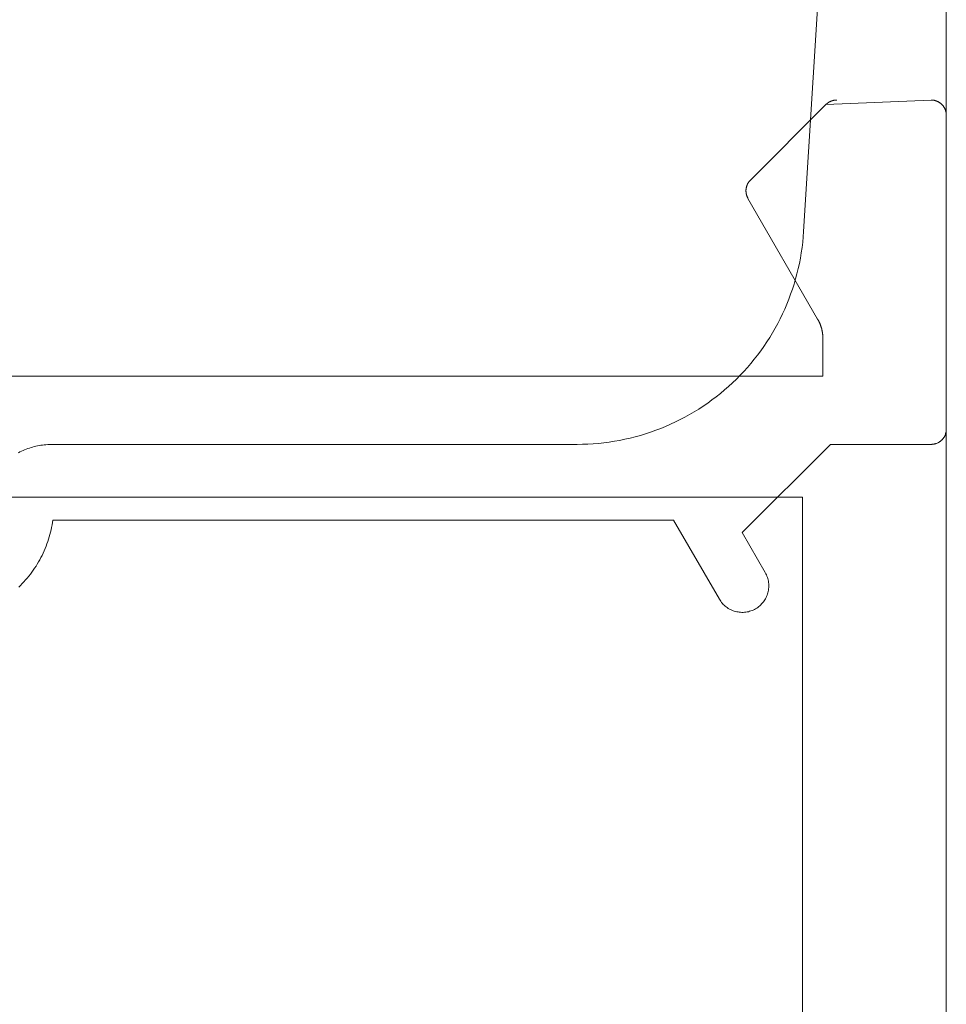
# Model space of a CAD drawing. Units: millimetres. Extents: x -7183 to 6301, y -4174 to -2769.
# Drawn here: x -6775 to -6763, y -3198 to -3185 of the extents above; entities that cross this region are included whole.
import ezdxf

# ---------------------------------------------------------------- set-up
doc = ezdxf.new("R2010")
doc.units = ezdxf.units.MM
doc.header["$LTSCALE"] = 5.08
doc.layers.get('0').update_dxf_attribs({"lineweight": 18})
doc.layers.add('G-IMPT', color=7, linetype='Continuous', lineweight=9)

# ---------------------------------------------------------------- blocks, each defined once
blk = doc.blocks.new('HP_Aluminium - _um Joinery15')
at = {"layer": 'G-IMPT'}
for points in [[(0, 18.502, 0), (0, 0.2, 0)], [(1.887, 2.813, 0), (1.5, 9, 0), (1.5, 16.06, 0)], [(4.881, 0, 0), (4.81, 0.001, 0), (4.739, 0.003, 0), (4.669, 0.007, 0), (4.598, 0.013, 0), (4.528, 0.021, 0), (4.458, 0.03, 0), (4.388, 0.041, 0), (4.319, 0.053, 0), (4.249, 0.067, 0), (4.18, 0.083, 0), (4.112, 0.1, 0), (4.044, 0.119, 0), (3.976, 0.14, 0), (3.909, 0.162, 0), (3.842, 0.186, 0), (3.776, 0.211, 0), (3.711, 0.238, 0), (3.646, 0.266, 0), (3.582, 0.296, 0), (3.519, 0.327, 0), (3.456, 0.36, 0), (3.394, 0.394, 0), (3.333, 0.43, 0), (3.273, 0.467, 0), (3.214, 0.506, 0), (3.155, 0.546, 0), (3.098, 0.587, 0), (3.042, 0.63, 0), (2.986, 0.674, 0), (2.932, 0.719, 0), (2.879, 0.766, 0), (2.827, 0.814, 0), (2.776, 0.863, 0), (2.726, 0.913, 0), (2.677, 0.964, 0), (2.63, 1.017, 0), (2.584, 1.07, 0), (2.539, 1.125, 0), (2.496, 1.181, 0), (2.453, 1.237, 0), (2.412, 1.295, 0), (2.373, 1.354, 0), (2.335, 1.413, 0), (2.298, 1.474, 0), (2.263, 1.535, 0), (2.229, 1.597, 0), (2.197, 1.66, 0), (2.166, 1.724, 0), (2.137, 1.788, 0), (2.109, 1.853, 0), (2.083, 1.918, 0), (2.058, 1.985, 0), (2.035, 2.052, 0), (2.013, 2.119, 0), (1.993, 2.187, 0), (1.975, 2.255, 0), (1.958, 2.324, 0), (1.943, 2.393, 0), (1.929, 2.462, 0), (1.918, 2.532, 0), (1.907, 2.602, 0), (1.899, 2.672, 0), (1.892, 2.742, 0), (1.887, 2.813, 0)], [(0.2, 0, 0), (0.195, 0, 0), (0.19, 0, 0), (0.185, 0.001, 0), (0.18, 0.001, 0), (0.176, 0.002, 0), (0.171, 0.002, 0), (0.166, 0.003, 0), (0.161, 0.004, 0), (0.156, 0.005, 0), (0.151, 0.006, 0), (0.147, 0.007, 0), (0.142, 0.009, 0), (0.137, 0.01, 0), (0.133, 0.012, 0), (0.128, 0.013, 0), (0.123, 0.015, 0), (0.119, 0.017, 0), (0.114, 0.019, 0), (0.11, 0.021, 0), (0.106, 0.024, 0), (0.101, 0.026, 0), (0.097, 0.028, 0), (0.093, 0.031, 0), (0.089, 0.034, 0), (0.085, 0.036, 0), (0.081, 0.039, 0), (0.077, 0.042, 0), (0.073, 0.045, 0), (0.069, 0.049, 0), (0.066, 0.052, 0), (0.062, 0.055, 0), (0.059, 0.059, 0), (0.055, 0.062, 0), (0.052, 0.066, 0), (0.049, 0.069, 0), (0.045, 0.073, 0), (0.042, 0.077, 0), (0.039, 0.081, 0), (0.036, 0.085, 0), (0.034, 0.089, 0), (0.031, 0.093, 0), (0.028, 0.097, 0), (0.026, 0.101, 0), (0.024, 0.106, 0), (0.021, 0.11, 0), (0.019, 0.114, 0), (0.017, 0.119, 0), (0.015, 0.123, 0), (0.013, 0.128, 0), (0.012, 0.133, 0), (0.01, 0.137, 0), (0.009, 0.142, 0), (0.007, 0.147, 0), (0.006, 0.151, 0), (0.005, 0.156, 0), (0.004, 0.161, 0), (0.003, 0.166, 0), (0.002, 0.171, 0), (0.002, 0.176, 0), (0.001, 0.18, 0), (0.001, 0.185, 0), (0, 0.19, 0), (0, 0.195, 0), (0, 0.2, 0)], [(0.2, 0, 0), (1.533, 0, 0), (2.7, -1.167, 0), (2.394, -1.696, 0)], [(11.813, 0, 0), (4.881, 0, 0)], [(11.813, 0, 0), (11.836, 0, 0), (11.858, -0.001, 0), (11.88, -0.002, 0), (11.903, -0.004, 0), (11.925, -0.006, 0), (11.948, -0.009, 0), (11.97, -0.012, 0), (11.992, -0.016, 0), (12.014, -0.02, 0), (12.036, -0.025, 0), (12.058, -0.03, 0), (12.08, -0.036, 0), (12.101, -0.042, 0), (12.123, -0.049, 0), (12.144, -0.056, 0), (12.165, -0.064, 0), (12.186, -0.072, 0), (12.207, -0.081, 0), (12.228, -0.09, 0), (12.248, -0.1, 0), (12.268, -0.11, 0)], [(3, -2.046, 0), (3.606, -1, 0), (11.813, -1, 0)], [(12.263, -1.888, 0), (12.239, -1.865, 0), (12.216, -1.841, 0), (12.194, -1.818, 0), (12.172, -1.793, 0), (12.151, -1.768, 0), (12.13, -1.743, 0), (12.11, -1.717, 0), (12.09, -1.691, 0), (12.071, -1.664, 0), (12.053, -1.637, 0), (12.035, -1.61, 0), (12.018, -1.582, 0), (12.001, -1.554, 0), (11.985, -1.526, 0), (11.97, -1.497, 0), (11.955, -1.468, 0), (11.941, -1.438, 0), (11.927, -1.408, 0), (11.914, -1.378, 0), (11.902, -1.348, 0), (11.891, -1.317, 0), (11.88, -1.286, 0), (11.87, -1.255, 0), (11.86, -1.224, 0), (11.851, -1.192, 0), (11.843, -1.161, 0), (11.836, -1.129, 0), (11.829, -1.097, 0), (11.823, -1.065, 0), (11.818, -1.032, 0), (11.813, -1, 0)], [(3, -2.046, 0), (2.991, -2.061, 0), (2.982, -2.075, 0), (2.971, -2.089, 0), (2.96, -2.102, 0), (2.949, -2.115, 0), (2.936, -2.127, 0), (2.923, -2.138, 0), (2.91, -2.149, 0), (2.896, -2.159, 0), (2.882, -2.168, 0), (2.867, -2.177, 0), (2.852, -2.185, 0), (2.836, -2.192, 0), (2.82, -2.199, 0), (2.804, -2.204, 0), (2.788, -2.209, 0), (2.771, -2.213, 0), (2.754, -2.216, 0), (2.737, -2.219, 0), (2.72, -2.22, 0), (2.703, -2.221, 0), (2.686, -2.221, 0), (2.668, -2.22, 0), (2.651, -2.218, 0), (2.634, -2.215, 0), (2.617, -2.212, 0), (2.601, -2.207, 0), (2.584, -2.202, 0), (2.568, -2.196, 0), (2.553, -2.19, 0), (2.537, -2.182, 0), (2.522, -2.174, 0), (2.507, -2.165, 0), (2.493, -2.155, 0), (2.479, -2.145, 0), (2.466, -2.134, 0), (2.454, -2.122, 0), (2.442, -2.11, 0), (2.43, -2.097, 0), (2.419, -2.084, 0), (2.409, -2.07, 0), (2.4, -2.056, 0), (2.391, -2.041, 0), (2.383, -2.025, 0), (2.376, -2.01, 0), (2.37, -1.994, 0), (2.364, -1.978, 0), (2.359, -1.961, 0), (2.355, -1.945, 0), (2.352, -1.928, 0), (2.349, -1.911, 0), (2.348, -1.894, 0), (2.347, -1.876, 0), (2.347, -1.859, 0), (2.348, -1.842, 0), (2.35, -1.825, 0), (2.353, -1.808, 0), (2.356, -1.791, 0), (2.361, -1.775, 0), (2.366, -1.758, 0), (2.372, -1.742, 0), (2.378, -1.726, 0), (2.386, -1.711, 0), (2.394, -1.696, 0)]]:
    blk.add_polyline3d(points, dxfattribs=at)
blk = doc.blocks.new('HP_Aluminium - _um Joinery17')
at = {"layer": 'G-IMPT'}
for points in [[(-44.5, 95.797, 0), (-44.5, 95.801, 0), (-44.5, 95.806, 0), (-44.499, 95.811, 0), (-44.499, 95.816, 0), (-44.498, 95.821, 0), (-44.498, 95.826, 0), (-44.497, 95.831, 0), (-44.496, 95.836, 0), (-44.495, 95.84, 0), (-44.494, 95.845, 0), (-44.493, 95.85, 0), (-44.491, 95.855, 0), (-44.49, 95.859, 0), (-44.488, 95.864, 0), (-44.487, 95.869, 0), (-44.485, 95.873, 0), (-44.483, 95.878, 0), (-44.481, 95.882, 0), (-44.479, 95.887, 0), (-44.476, 95.891, 0), (-44.474, 95.895, 0), (-44.472, 95.899, 0), (-44.469, 95.904, 0), (-44.466, 95.908, 0), (-44.464, 95.912, 0), (-44.461, 95.916, 0), (-44.458, 95.92, 0), (-44.455, 95.923, 0), (-44.451, 95.927, 0), (-44.448, 95.931, 0), (-44.445, 95.934, 0), (-44.441, 95.938, 0), (-44.438, 95.941, 0), (-44.434, 95.945, 0), (-44.431, 95.948, 0), (-44.427, 95.951, 0), (-44.423, 95.954, 0), (-44.419, 95.957, 0), (-44.415, 95.96, 0), (-44.411, 95.963, 0), (-44.407, 95.966, 0), (-44.403, 95.968, 0), (-44.399, 95.971, 0), (-44.394, 95.973, 0), (-44.39, 95.975, 0), (-44.386, 95.977, 0), (-44.381, 95.979, 0), (-44.377, 95.981, 0), (-44.372, 95.983, 0), (-44.367, 95.985, 0), (-44.363, 95.986, 0), (-44.358, 95.988, 0), (-44.353, 95.989, 0), (-44.349, 95.991, 0), (-44.344, 95.992, 0), (-44.339, 95.993, 0), (-44.334, 95.994, 0), (-44.329, 95.994, 0), (-44.324, 95.995, 0), (-44.32, 95.996, 0), (-44.315, 95.996, 0), (-44.31, 95.996, 0), (-44.305, 95.997, 0), (-44.3, 95.997, 0)], [(-41.91, 94.938, 0), (-42.909, 95.938, 0), (-44.3, 95.997, 0)], [(-43.051, 95.997, 0), (-43.048, 95.997, 0), (-43.046, 95.997, 0), (-43.043, 95.996, 0), (-43.041, 95.996, 0), (-43.039, 95.996, 0), (-43.036, 95.996, 0), (-43.034, 95.996, 0), (-43.031, 95.996, 0), (-43.029, 95.995, 0), (-43.026, 95.995, 0), (-43.024, 95.995, 0), (-43.022, 95.994, 0), (-43.019, 95.994, 0), (-43.017, 95.994, 0), (-43.014, 95.993, 0), (-43.012, 95.993, 0), (-43.009, 95.992, 0), (-43.007, 95.992, 0), (-43.005, 95.991, 0), (-43.002, 95.991, 0), (-43, 95.99, 0), (-42.998, 95.989, 0), (-42.995, 95.989, 0), (-42.993, 95.988, 0), (-42.99, 95.987, 0), (-42.988, 95.986, 0), (-42.986, 95.986, 0), (-42.983, 95.985, 0), (-42.981, 95.984, 0), (-42.979, 95.983, 0), (-42.977, 95.982, 0), (-42.974, 95.981, 0), (-42.972, 95.98, 0), (-42.97, 95.979, 0), (-42.968, 95.978, 0), (-42.965, 95.977, 0), (-42.963, 95.976, 0), (-42.961, 95.975, 0), (-42.959, 95.974, 0), (-42.957, 95.973, 0), (-42.954, 95.972, 0), (-42.952, 95.971, 0), (-42.95, 95.969, 0), (-42.948, 95.968, 0), (-42.946, 95.967, 0), (-42.944, 95.966, 0), (-42.942, 95.964, 0), (-42.94, 95.963, 0), (-42.938, 95.961, 0), (-42.936, 95.96, 0), (-42.934, 95.959, 0), (-42.932, 95.957, 0), (-42.93, 95.956, 0), (-42.928, 95.954, 0), (-42.926, 95.953, 0), (-42.924, 95.951, 0), (-42.922, 95.95, 0), (-42.92, 95.948, 0), (-42.918, 95.946, 0), (-42.917, 95.945, 0), (-42.915, 95.943, 0), (-42.913, 95.941, 0), (-42.911, 95.94, 0), (-42.909, 95.938, 0)], [(-44.5, 95.797, 0), (-44.5, 5.2, 0)], [(-41.91, 94.938, 0), (-41.907, 94.935, 0), (-41.904, 94.932, 0), (-41.901, 94.929, 0), (-41.898, 94.926, 0), (-41.896, 94.923, 0), (-41.893, 94.92, 0), (-41.891, 94.916, 0), (-41.888, 94.913, 0), (-41.886, 94.91, 0), (-41.884, 94.906, 0), (-41.882, 94.903, 0), (-41.879, 94.899, 0), (-41.877, 94.896, 0), (-41.875, 94.892, 0), (-41.873, 94.889, 0), (-41.872, 94.885, 0), (-41.87, 94.881, 0), (-41.868, 94.878, 0), (-41.867, 94.874, 0), (-41.865, 94.87, 0), (-41.864, 94.866, 0), (-41.862, 94.862, 0), (-41.861, 94.859, 0), (-41.86, 94.855, 0), (-41.858, 94.851, 0), (-41.857, 94.847, 0), (-41.856, 94.843, 0), (-41.856, 94.839, 0), (-41.855, 94.835, 0), (-41.854, 94.831, 0), (-41.853, 94.827, 0), (-41.853, 94.823, 0), (-41.852, 94.819, 0), (-41.852, 94.815, 0), (-41.851, 94.81, 0), (-41.851, 94.806, 0), (-41.851, 94.802, 0), (-41.851, 94.798, 0), (-41.851, 94.794, 0), (-41.851, 94.79, 0), (-41.851, 94.786, 0), (-41.852, 94.782, 0), (-41.852, 94.778, 0), (-41.852, 94.774, 0), (-41.853, 94.77, 0), (-41.853, 94.766, 0), (-41.854, 94.762, 0), (-41.855, 94.758, 0), (-41.856, 94.754, 0), (-41.857, 94.75, 0), (-41.858, 94.746, 0), (-41.859, 94.742, 0), (-41.86, 94.738, 0), (-41.861, 94.734, 0), (-41.862, 94.73, 0), (-41.864, 94.726, 0), (-41.865, 94.722, 0), (-41.867, 94.719, 0), (-41.868, 94.715, 0), (-41.87, 94.711, 0), (-41.872, 94.707, 0), (-41.874, 94.704, 0), (-41.876, 94.7, 0), (-41.878, 94.697, 0)], [(-42.799, 93.099, 0), (-41.878, 94.697, 0)], [(-42.868, 92.847, 0), (-42.868, 92.851, 0), (-42.868, 92.855, 0), (-42.868, 92.859, 0), (-42.868, 92.863, 0), (-42.868, 92.867, 0), (-42.867, 92.871, 0), (-42.867, 92.876, 0), (-42.867, 92.88, 0), (-42.867, 92.884, 0), (-42.866, 92.888, 0), (-42.866, 92.892, 0), (-42.866, 92.896, 0), (-42.865, 92.9, 0), (-42.865, 92.904, 0), (-42.864, 92.909, 0), (-42.864, 92.913, 0), (-42.863, 92.917, 0), (-42.862, 92.921, 0), (-42.862, 92.925, 0), (-42.861, 92.929, 0), (-42.86, 92.933, 0), (-42.86, 92.937, 0), (-42.859, 92.941, 0), (-42.858, 92.945, 0), (-42.857, 92.949, 0), (-42.856, 92.953, 0), (-42.856, 92.958, 0), (-42.855, 92.962, 0), (-42.854, 92.966, 0), (-42.853, 92.97, 0), (-42.852, 92.974, 0), (-42.851, 92.978, 0), (-42.849, 92.982, 0), (-42.848, 92.986, 0), (-42.847, 92.99, 0), (-42.846, 92.994, 0), (-42.845, 92.997, 0), (-42.843, 93.001, 0), (-42.842, 93.005, 0), (-42.841, 93.009, 0), (-42.839, 93.013, 0), (-42.838, 93.017, 0), (-42.837, 93.021, 0), (-42.835, 93.025, 0), (-42.834, 93.029, 0), (-42.832, 93.033, 0), (-42.831, 93.036, 0), (-42.829, 93.04, 0), (-42.827, 93.044, 0), (-42.826, 93.048, 0), (-42.824, 93.052, 0), (-42.822, 93.055, 0), (-42.821, 93.059, 0), (-42.819, 93.063, 0), (-42.817, 93.067, 0), (-42.815, 93.07, 0), (-42.813, 93.074, 0), (-42.811, 93.078, 0), (-42.809, 93.081, 0), (-42.807, 93.085, 0), (-42.805, 93.089, 0), (-42.803, 93.092, 0), (-42.801, 93.096, 0), (-42.799, 93.099, 0)], [(-27.905, 92.346, 0), (-42.868, 92.346, 0), (-42.868, 92.847, 0)], [(-27.288, 90.746, 0), (-42.6, 90.746, 0), (-42.6, 19, 0)]]:
    blk.add_polyline3d(points, dxfattribs=at)

msp = doc.modelspace()

# ---------------------------------------------------------------- block references
at = {"xscale": -1}
for name, p in [('HP_Aluminium - _um Joinery17', (-6807.432, -3282.303, 5220)), ('HP_Aluminium - _um Joinery15', (-6762.932, -3190.859, 5220))]:
    msp.add_blockref(name, p, dxfattribs=at)

doc.saveas('drawing.dxf')
